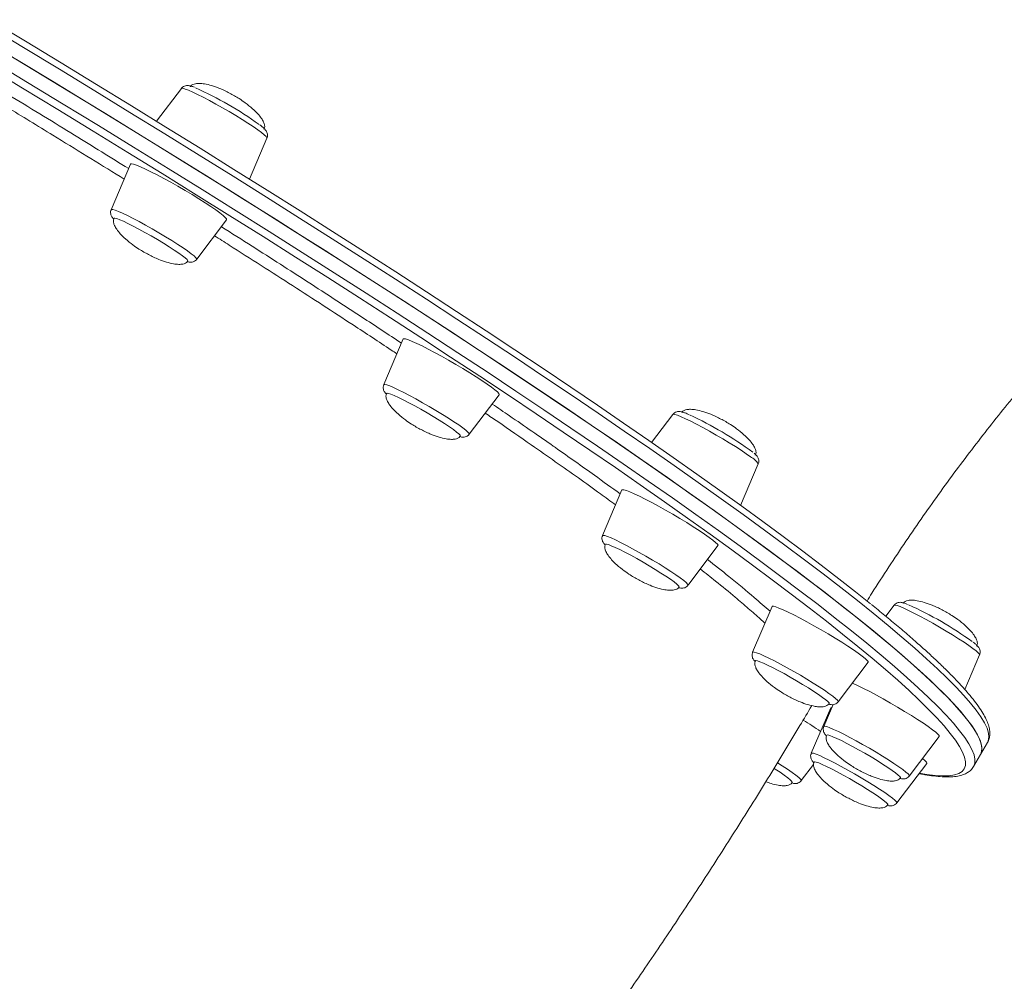
# Model space of a CAD drawing. Units: millimetres. Extents: x 769 to 28165, y -1839 to 9066.
# Drawn here: x 10613 to 10897, y 671 to 948 of the extents above; entities that cross this region are included whole.
import ezdxf

# ---------------------------------------------------------------- set-up
doc = ezdxf.new("R2010")
doc.units = ezdxf.units.MM

msp = doc.modelspace()

# ---------------------------------------------------------------- linework, layer by layer
at = {"color": 7, "linetype": 'Continuous', "lineweight": 15}
for p, q in [((10659.81, 928.44), (10652.64, 918.96)), ((10679.43, 902.32), (10684.47, 914.14)), ((10645.17, 906.66), (10639.56, 893.5)), ((10664.22, 879.21), (10672.85, 890.61)), ((10723.76, 856.23), (10718.16, 843.07)), ((10742.81, 828.77), (10751.45, 840.18)), ((10801.5, 834.5), (10795.39, 826.44)), ((10821.08, 808.29), (10826.16, 820.21)), ((10786.85, 812.73), (10781.25, 799.57)), ((10805.9, 785.27), (10814.54, 796.68)), ((10830.14, 779.13), (10824.53, 765.97)), ((10865.31, 779.5), (10862.93, 776.35)), ((10885.72, 755.23), (10889.97, 765.21)), ((10849.19, 751.68), (10857.82, 763.08)), ((10847.04, 749.97), (10841.44, 736.82)), ((10847.74, 750.87), (10845.06, 744.57)), ((10847.23, 750.06), (10847.04, 749.97)), ((10847.4, 750.05), (10847.23, 750.06)), ((10869.72, 730.27), (10878.35, 741.68)), ((10890.27, 736.51), (10892.27, 739.96)), ((10888.27, 733.06), (10890.27, 736.51)), ((10838.56, 728.95), (10842.11, 733.64)), ((10842.42, 734.37), (10842.28, 734.31)), ((10866.09, 722.52), (10874.73, 733.92)), ((10888.27, 733.06), (10888.25, 733.03))]:
    msp.add_line(p, q, dxfattribs=at)
at = {"color": 8, "linetype": 'Continuous', "lineweight": 15}
msp.add_line((10869.68, 730.48), (10869.72, 730.27), dxfattribs=at)
at = {"color": 8, "linetype": 'Continuous', "lineweight": 15, "flags": 128}
for points in [[(10892.27, 739.96), (10892.48, 740.42), (10892.67, 741.45), (10892.54, 742.66), (10892.12, 744.04), (10891.39, 745.6), (10890.35, 747.32), (10889.01, 749.22), (10887.37, 751.29), (10885.43, 753.52), (10883.19, 755.92), (10880.65, 758.49), (10877.81, 761.22), (10874.69, 764.1), (10871.27, 767.15), (10867.56, 770.34), (10863.57, 773.69), (10859.3, 777.19), (10854.75, 780.84), (10849.92, 784.63), (10844.83, 788.56), (10839.46, 792.63), (10833.84, 796.83), (10827.96, 801.16), (10821.82, 805.62), (10815.44, 810.21), (10808.81, 814.91), (10801.95, 819.73), (10794.85, 824.67), (10787.53, 829.71), (10779.99, 834.85), (10772.24, 840.1), (10764.27, 845.44), (10756.11, 850.87), (10747.75, 856.39), (10739.2, 861.99), (10730.47, 867.67), (10721.57, 873.43), (10712.5, 879.25), (10703.27, 885.14), (10693.89, 891.08), (10684.36, 897.08), (10674.7, 903.13), (10664.91, 909.23), (10654.99, 915.37), (10644.97, 921.54), (10634.84, 927.74), (10624.61, 933.96), (10614.29, 940.21), (10603.9, 946.47)], [(10605.1, 936.44), (10615.46, 930.18), (10625.73, 923.95), (10635.91, 917.73), (10645.99, 911.55), (10655.96, 905.39), (10665.82, 899.28), (10675.55, 893.2), (10685.14, 887.18), (10694.6, 881.2), (10703.9, 875.29), (10713.05, 869.43), (10722.04, 863.64), (10730.86, 857.92), (10739.5, 852.28), (10747.95, 846.72), (10756.21, 841.24), (10764.28, 835.86), (10772.14, 830.56), (10779.79, 825.37), (10787.22, 820.27), (10794.43, 815.29), (10801.41, 810.41), (10808.16, 805.65), (10814.66, 801), (10820.92, 796.48), (10826.93, 792.08), (10832.68, 787.81), (10838.18, 783.68), (10843.41, 779.68), (10848.37, 775.82), (10853.06, 772.1), (10857.47, 768.53), (10861.6, 765.1), (10865.45, 761.83), (10869.01, 758.71), (10872.29, 755.74), (10875.27, 752.93), (10877.96, 750.29), (10880.35, 747.8), (10882.44, 745.49), (10884.23, 743.34), (10885.72, 741.35), (10886.91, 739.54), (10887.79, 737.9), (10888.37, 736.43), (10888.64, 735.13), (10888.61, 734.02), (10888.28, 733.07), (10888.27, 733.06)], [(10677.3, 919.5), (10675.48, 920.62), (10673.58, 921.75), (10671.65, 922.87), (10669.73, 923.95), (10667.86, 924.97), (10666.1, 925.89), (10664.49, 926.7), (10663.07, 927.38), (10661.87, 927.91), (10660.93, 928.27), (10660.26, 928.47), (10659.88, 928.48), (10659.81, 928.44)], [(10684.47, 914.14), (10684.47, 914.24), (10684.24, 914.58), (10683.71, 915.08), (10682.9, 915.73), (10681.83, 916.52), (10680.51, 917.43), (10678.99, 918.43), (10677.3, 919.5)], [(10639.56, 893.5), (10639.64, 893.56), (10640.02, 893.55), (10640.69, 893.36), (10641.63, 892.99), (10642.83, 892.46), (10644.25, 891.79), (10645.86, 890.97), (10647.62, 890.05), (10649.48, 889.03), (10651.41, 887.95), (10653.34, 886.83), (10655.24, 885.7), (10657.06, 884.58)], [(10657.06, 884.58), (10658.75, 883.51), (10660.27, 882.51), (10661.58, 881.6), (10662.66, 880.81), (10663.47, 880.16), (10664, 879.66), (10664.23, 879.33), (10664.22, 879.21)], [(10718.16, 843.07), (10718.17, 843.09), (10718.45, 843.14), (10719.03, 843), (10719.88, 842.69), (10721, 842.22), (10722.35, 841.59), (10723.9, 840.82), (10725.62, 839.93), (10727.45, 838.94), (10729.36, 837.88), (10731.29, 836.77), (10733.21, 835.64), (10735.06, 834.51), (10736.8, 833.43), (10738.38, 832.4)], [(10738.38, 832.4), (10739.77, 831.46), (10740.93, 830.63), (10741.83, 829.93), (10742.45, 829.37), (10742.78, 828.98), (10742.81, 828.77)], [(10823.9, 822.31), (10822.66, 823.18), (10821.2, 824.15), (10819.57, 825.2), (10817.79, 826.3), (10815.91, 827.43), (10813.98, 828.56), (10812.05, 829.66), (10810.16, 830.7), (10808.36, 831.66), (10806.7, 832.51), (10805.21, 833.23), (10803.93, 833.81), (10802.9, 834.23), (10802.13, 834.48), (10801.66, 834.56), (10801.5, 834.5)], [(10781.25, 799.57), (10781.42, 799.64), (10781.89, 799.57), (10782.66, 799.32), (10783.69, 798.9), (10784.97, 798.32), (10786.45, 797.59), (10788.12, 796.74), (10789.92, 795.78), (10791.81, 794.74), (10793.74, 793.65), (10795.67, 792.52), (10797.54, 791.39), (10799.32, 790.28), (10800.96, 789.23), (10802.42, 788.26), (10803.66, 787.39)], [(10803.66, 787.39), (10804.65, 786.64), (10805.37, 786.04), (10805.79, 785.6), (10805.92, 785.32), (10805.9, 785.27)], [(10889.97, 765.21), (10889.93, 765.4), (10889.6, 765.79), (10888.98, 766.34), (10888.07, 767.04), (10886.91, 767.87), (10885.53, 768.82), (10883.94, 769.84), (10882.21, 770.93), (10880.36, 772.06), (10878.44, 773.19), (10876.5, 774.3), (10874.6, 775.36), (10872.76, 776.35), (10871.05, 777.24), (10869.5, 778.01), (10868.15, 778.64), (10867.03, 779.11), (10866.17, 779.42), (10865.6, 779.55), (10865.32, 779.51), (10865.31, 779.5)], [(10824.53, 765.97), (10824.61, 766.03), (10824.99, 766.02), (10825.66, 765.83), (10826.6, 765.46), (10827.8, 764.93), (10829.22, 764.25), (10830.83, 763.44), (10832.59, 762.52), (10834.45, 761.5), (10836.38, 760.42), (10838.31, 759.3), (10840.21, 758.17), (10842.03, 757.05), (10843.72, 755.98), (10845.24, 754.98), (10846.55, 754.07), (10847.63, 753.28), (10848.44, 752.63)], [(10848.44, 752.63), (10848.97, 752.13), (10849.2, 751.8), (10849.19, 751.68)], [(10872.58, 731.1), (10874.75, 730.73), (10877.19, 730.43), (10879.33, 730.3), (10881.18, 730.36), (10882.72, 730.59), (10883.97, 731), (10884.91, 731.59), (10885.55, 732.35), (10885.88, 733.29), (10885.91, 734.4), (10885.64, 735.69), (10885.06, 737.15), (10884.18, 738.79), (10883, 740.59), (10881.52, 742.57), (10879.73, 744.71), (10877.65, 747.02), (10875.27, 749.49), (10872.6, 752.12), (10872.44, 752.27)], [(10845.06, 744.57), (10845.08, 744.6), (10845.36, 744.64), (10845.93, 744.51), (10846.79, 744.2), (10847.9, 743.72), (10849.25, 743.09), (10850.81, 742.32), (10852.52, 741.43), (10854.35, 740.45), (10856.26, 739.38), (10858.2, 738.27), (10860.11, 737.14), (10861.96, 736.02), (10863.7, 734.93), (10865.28, 733.9), (10866.67, 732.96), (10867.83, 732.13), (10868.73, 731.43), (10869.36, 730.88), (10869.68, 730.48)], [(10841.44, 736.82), (10841.6, 736.89), (10842.08, 736.82), (10842.85, 736.57), (10843.88, 736.15), (10845.15, 735.57), (10846.64, 734.84), (10848.31, 733.99), (10850.11, 733.03), (10851.99, 731.99), (10853.93, 730.89), (10855.86, 729.77), (10857.73, 728.64), (10859.51, 727.53), (10861.15, 726.48), (10862.61, 725.51), (10863.85, 724.64), (10864.84, 723.89), (10865.55, 723.29), (10865.98, 722.84), (10866.11, 722.57), (10866.09, 722.52)], [(10831.73, 734.12), (10833.09, 733.25), (10834.61, 732.25), (10835.93, 731.34), (10837, 730.55), (10837.81, 729.9), (10838.34, 729.4), (10838.57, 729.07), (10838.56, 728.95)]]:
    msp.add_lwpolyline(points, dxfattribs=at)
at = {"color": 7, "linetype": 'Continuous', "lineweight": 15, "flags": 128}
for points in [[(10604.49, 948.25), (10614.84, 942.02), (10625.11, 935.8), (10635.29, 929.6), (10645.37, 923.43), (10655.35, 917.29), (10665.22, 911.18), (10674.97, 905.11), (10684.58, 899.09), (10694.07, 893.12), (10703.41, 887.2), (10712.59, 881.34), (10721.62, 875.54), (10730.48, 869.81), (10739.17, 864.16), (10747.68, 858.58), (10756, 853.09), (10764.13, 847.68), (10772.06, 842.37), (10779.78, 837.14), (10787.28, 832.02), (10794.57, 827.01), (10801.63, 822.1), (10808.47, 817.3), (10815.06, 812.61), (10821.41, 808.05), (10827.52, 803.61), (10833.38, 799.3), (10838.98, 795.11), (10844.31, 791.07), (10849.39, 787.15), (10854.19, 783.38), (10858.57, 779.87)], [(10607.1, 939.89), (10617.46, 933.63), (10627.73, 927.4), (10637.91, 921.18), (10647.99, 915), (10657.96, 908.84), (10667.82, 902.73), (10677.55, 896.65), (10687.14, 890.63), (10696.6, 884.65), (10705.9, 878.74), (10715.05, 872.88), (10724.04, 867.09), (10732.86, 861.37), (10741.5, 855.73), (10749.95, 850.17), (10758.21, 844.69), (10766.28, 839.31), (10774.14, 834.01), (10781.79, 828.82), (10789.22, 823.72), (10796.43, 818.74), (10803.41, 813.86), (10810.16, 809.1), (10816.66, 804.45), (10822.92, 799.93), (10828.93, 795.53), (10834.68, 791.26), (10840.18, 787.13), (10845.41, 783.13), (10850.37, 779.27), (10855.06, 775.55), (10859.47, 771.98), (10863.6, 768.55), (10867.45, 765.28), (10871.01, 762.15), (10874.29, 759.19), (10877.27, 756.38), (10879.96, 753.74), (10882.35, 751.25), (10884.44, 748.94), (10886.23, 746.78), (10887.72, 744.8), (10888.91, 742.99), (10889.79, 741.35), (10890.37, 739.88), (10890.64, 738.58), (10890.61, 737.46), (10890.28, 736.52), (10890.27, 736.51)], [(10872.44, 752.27), (10869.63, 754.91), (10866.37, 757.87), (10862.83, 760.97), (10858.99, 764.23), (10854.88, 767.64), (10850.49, 771.2), (10845.82, 774.9), (10840.88, 778.74), (10835.68, 782.72), (10830.21, 786.84), (10824.48, 791.09), (10818.5, 795.47), (10812.27, 799.97), (10805.79, 804.59), (10799.08, 809.33), (10792.13, 814.19), (10784.95, 819.15), (10777.56, 824.22), (10769.94, 829.39), (10762.12, 834.66), (10754.09, 840.03), (10745.86, 845.48), (10737.45, 851.01), (10728.85, 856.63), (10720.07, 862.32), (10711.13, 868.08), (10702.02, 873.91), (10692.75, 879.8), (10683.34, 885.75), (10673.79, 891.75), (10664.11, 897.79), (10654.3, 903.88), (10644.37, 910.01), (10634.34, 916.16), (10624.21, 922.35), (10613.98, 928.56), (10603.67, 934.78)], [(10890.27, 736.51), (10890.48, 736.97), (10890.67, 738), (10890.54, 739.21), (10890.12, 740.59), (10889.39, 742.15), (10888.35, 743.87), (10887.01, 745.77), (10885.37, 747.84), (10883.43, 750.07), (10881.19, 752.48), (10878.65, 755.04), (10875.81, 757.77), (10872.69, 760.65), (10869.27, 763.7), (10865.56, 766.89), (10861.57, 770.24), (10857.3, 773.74), (10852.75, 777.39), (10847.92, 781.18), (10842.83, 785.11), (10837.46, 789.18), (10831.84, 793.38), (10825.96, 797.71), (10819.82, 802.18), (10813.44, 806.76), (10806.81, 811.46), (10799.95, 816.28), (10792.85, 821.22), (10785.53, 826.26), (10777.99, 831.4), (10770.24, 836.65), (10762.27, 841.99), (10754.11, 847.42), (10745.75, 852.94), (10737.2, 858.54), (10728.47, 864.22), (10719.57, 869.98), (10710.5, 875.8), (10701.27, 881.69), (10691.89, 887.63), (10682.36, 893.63), (10672.7, 899.68), (10662.91, 905.78), (10652.99, 911.92), (10642.97, 918.09), (10632.84, 924.29), (10622.61, 930.51), (10612.29, 936.76)], [(10672.85, 890.61), (10672.81, 890.85), (10672.47, 891.26), (10671.83, 891.84), (10670.9, 892.57), (10669.7, 893.44), (10668.27, 894.42), (10666.63, 895.5), (10664.81, 896.65), (10662.87, 897.84), (10660.85, 899.05), (10658.78, 900.25), (10656.72, 901.42), (10654.71, 902.52), (10652.79, 903.54), (10651.02, 904.45), (10649.42, 905.22), (10648.04, 905.86), (10646.9, 906.33), (10646.03, 906.63), (10645.46, 906.75), (10645.18, 906.69), (10645.17, 906.66)], [(10661.63, 878.7), (10661.63, 878.79), (10661.42, 879.1), (10660.9, 879.58), (10660.1, 880.21), (10659.04, 880.97), (10657.75, 881.85), (10656.26, 882.81), (10654.63, 883.83), (10652.89, 884.88), (10651.09, 885.93), (10649.3, 886.95), (10647.55, 887.91), (10645.9, 888.78), (10644.4, 889.53), (10643.09, 890.15), (10642.01, 890.62), (10641.19, 890.93), (10640.65, 891.06), (10640.41, 891.01), (10640.4, 891)], [(10751.45, 840.18), (10751.47, 840.22), (10751.35, 840.5), (10750.93, 840.96), (10750.22, 841.58), (10749.22, 842.34), (10747.96, 843.24), (10746.47, 844.25), (10744.78, 845.34), (10742.94, 846.51), (10740.97, 847.71), (10738.93, 848.92), (10736.86, 850.11), (10734.8, 851.26), (10732.81, 852.35), (10730.93, 853.34), (10729.19, 854.22), (10727.65, 854.96), (10726.32, 855.55), (10725.25, 855.98), (10724.46, 856.24), (10723.96, 856.31), (10723.76, 856.23)], [(10740.22, 828.26), (10740.17, 828.47), (10739.81, 828.86), (10739.16, 829.41), (10738.24, 830.11), (10737.07, 830.93), (10735.69, 831.84), (10734.13, 832.84), (10732.43, 833.88), (10730.66, 834.93), (10728.86, 835.97), (10727.08, 836.96), (10725.37, 837.88), (10723.79, 838.7), (10722.37, 839.4), (10721.16, 839.95), (10720.2, 840.35), (10719.5, 840.57), (10719.1, 840.62), (10719, 840.57)], [(10814.54, 796.68), (10814.56, 796.77), (10814.37, 797.1), (10813.87, 797.6), (10813.08, 798.25), (10812.02, 799.06), (10810.7, 799.98), (10809.15, 801.02), (10807.42, 802.13), (10805.54, 803.3), (10803.55, 804.51), (10801.5, 805.72), (10799.43, 806.91), (10797.39, 808.04), (10795.42, 809.11), (10793.57, 810.07), (10791.88, 810.92), (10790.38, 811.62), (10789.12, 812.18), (10788.12, 812.56), (10787.39, 812.77), (10786.97, 812.8), (10786.85, 812.73)], [(10803.31, 784.76), (10803.32, 784.83), (10803.13, 785.13), (10802.64, 785.6), (10801.86, 786.22), (10800.82, 786.97), (10799.55, 787.84), (10798.08, 788.79), (10796.45, 789.81), (10794.72, 790.86), (10792.93, 791.91), (10791.13, 792.93), (10789.38, 793.89), (10787.72, 794.77), (10786.21, 795.54), (10784.88, 796.17), (10783.78, 796.66), (10782.93, 796.97), (10782.37, 797.12), (10782.1, 797.08), (10782.09, 797.07)], [(10857.82, 763.08), (10857.82, 763.24), (10857.56, 763.61), (10856.99, 764.15), (10856.12, 764.85), (10854.99, 765.68), (10853.62, 766.64), (10852.02, 767.69), (10850.25, 768.82), (10848.34, 770.01), (10846.33, 771.22), (10844.27, 772.42), (10842.2, 773.6), (10840.17, 774.72), (10838.23, 775.76), (10836.41, 776.7), (10834.77, 777.51), (10833.33, 778.18), (10832.13, 778.69), (10831.19, 779.04), (10830.54, 779.2), (10830.19, 779.19), (10830.14, 779.13)], [(10846.6, 751.17), (10846.56, 751.35), (10846.23, 751.73), (10845.6, 752.27), (10844.7, 752.95), (10843.55, 753.76), (10842.18, 754.67), (10840.63, 755.66), (10838.95, 756.69), (10837.19, 757.75), (10835.39, 758.79), (10833.6, 759.79), (10831.89, 760.71), (10830.29, 761.54), (10828.86, 762.25), (10827.63, 762.82), (10826.64, 763.23), (10825.92, 763.47), (10825.49, 763.53), (10825.37, 763.47)], [(10878.35, 741.68), (10878.31, 741.92), (10877.97, 742.33), (10877.33, 742.91), (10876.4, 743.64), (10875.2, 744.51), (10873.77, 745.49), (10872.12, 746.57), (10870.31, 747.71), (10868.37, 748.91), (10866.35, 750.12), (10864.28, 751.32), (10862.22, 752.48), (10860.21, 753.59), (10858.29, 754.6), (10856.52, 755.51), (10854.92, 756.29), (10853.54, 756.92), (10853.25, 757.04)], [(10867.13, 729.76), (10867.14, 729.82), (10866.97, 730.1), (10866.51, 730.55), (10865.75, 731.16), (10864.73, 731.9), (10863.48, 732.76), (10862.02, 733.71), (10860.41, 734.72), (10858.68, 735.77), (10856.89, 736.82), (10855.09, 737.85), (10853.33, 738.82), (10851.67, 739.7), (10850.14, 740.48), (10848.8, 741.13), (10847.67, 741.62), (10846.81, 741.95), (10846.22, 742.11), (10845.93, 742.09), (10845.9, 742.07)], [(10863.5, 722.01), (10863.48, 722.17), (10863.17, 722.54), (10862.57, 723.06), (10861.69, 723.73), (10860.56, 724.53), (10859.21, 725.44), (10857.67, 726.42), (10856, 727.45), (10854.24, 728.5), (10852.44, 729.55), (10850.65, 730.55), (10848.93, 731.48), (10847.32, 732.32), (10845.87, 733.04), (10844.63, 733.62), (10843.62, 734.04), (10842.88, 734.3), (10842.42, 734.37)], [(10874.73, 733.92), (10874.74, 733.97), (10874.63, 734.25), (10874.21, 734.71), (10873.52, 735.3)], [(10835.97, 728.44), (10835.98, 728.47), (10835.84, 728.74), (10835.4, 729.18), (10834.67, 729.78), (10833.67, 730.51), (10832.43, 731.36), (10830.99, 732.3), (10830.77, 732.45)]]:
    msp.add_lwpolyline(points, dxfattribs=at)
at = {"color": 7, "linetype": 'Continuous', "lineweight": 15}
for centre, radius, start, end in [((10620.85, 832.66), 105.17, 54.3175, 65.8282), ((10762.19, 738.75), 105.31, 53.6673, 65.2011), ((10826.54, 684.15), 104.7, 54.1377, 65.7815), ((10782.11, 654.19), 108.42, 55.1136, 58.264)]:
    msp.add_arc(centre, radius, start, end, dxfattribs=at)
at = {"color": 8, "linetype": 'Continuous', "lineweight": 15}
msp.add_arc((10821.59, 817.57), 5.27, 30.065, 64.062, dxfattribs=at)
at = {"color": 7, "linetype": 'Continuous', "lineweight": 15}
for points, knots in [([(10582.87, 942.92), (10586.18, 940.95), (10595.67, 935.27), (10611.08, 925.94), (10628.41, 915.36), (10639.42, 908.54), (10644.6, 905.33)], [0, 0, 0, 0, 0.156012, 0.448328, 0.740645, 1, 1, 1, 1]), ([(10663.58, 928.77), (10663.57, 928.77), (10663.19, 928.94), (10662.73, 929.08), (10662.12, 929.24), (10661.62, 929.3), (10661.02, 929.25), (10660.41, 929), (10659.96, 928.69), (10659.83, 928.45), (10659.82, 928.43)], [0, 0, 0, 0, 0.005354, 0.308691, 0.493201, 0.648479, 0.758863, 0.87258, 0.990745, 1, 1, 1, 1]), ([(10675.07, 926.35), (10674.14, 926.86), (10672.74, 927.63), (10670.54, 928.58), (10668.61, 929.27), (10666.66, 929.76), (10665.08, 929.93), (10663.92, 929.87), (10663.07, 929.59), (10662.55, 929.26), (10662.44, 928.97), (10662.42, 928.92)], [0, 0, 0, 0, 0.226015, 0.34012, 0.511122, 0.664255, 0.774019, 0.8582, 0.923755, 0.984298, 1, 1, 1, 1]), ([(10683.6, 916.66), (10683.68, 916.81), (10683.87, 917.16), (10683.81, 917.9), (10683.5, 918.82), (10682.84, 919.93), (10681.78, 921.23), (10680.22, 922.75), (10678.39, 924.2), (10676.61, 925.43), (10675.54, 926.07), (10675.07, 926.35)], [0, 0, 0, 0, 0.0412271, 0.0993967, 0.1721789, 0.2650707, 0.3853216, 0.5387057, 0.7340893, 0.8832592, 1, 1, 1, 1]), ([(10857.52, 780.71), (10857.98, 781.46), (10860.05, 784.78), (10863.79, 790.54), (10868.73, 797.97), (10873.73, 805.24), (10878.78, 812.34), (10883.86, 819.27), (10888.98, 826.02), (10894.11, 832.59), (10899.25, 838.95), (10904.39, 845.12), (10909.51, 851.08), (10914.61, 856.82), (10919.68, 862.34), (10924.71, 867.64), (10929.67, 872.71), (10934.58, 877.56), (10939.4, 882.17), (10944.14, 886.54), (10948.78, 890.68), (10953.31, 894.59), (10957.72, 898.26), (10962, 901.69), (10966.14, 904.89), (10970.13, 907.86), (10973.96, 910.6), (10977.62, 913.12), (10981.09, 915.42), (10984.38, 917.5), (10987.47, 919.38), (10990.36, 921.05), (10993.01, 922.51), (10994.73, 923.42), (10995.54, 923.83), (10995.6, 923.86)], [0, 0, 0, 0, 0.00977, 0.043132, 0.076428, 0.109652, 0.142796, 0.175851, 0.208812, 0.241671, 0.274422, 0.307061, 0.339581, 0.37198, 0.404254, 0.436399, 0.468416, 0.500302, 0.532059, 0.563688, 0.595193, 0.626577, 0.657847, 0.689009, 0.720073, 0.75105, 0.781952, 0.812793, 0.843591, 0.874363, 0.90513, 0.935912, 0.966729, 0.997607, 1, 1, 1, 1]), ([(10684.45, 914.15), (10684.47, 914.18), (10684.62, 914.43), (10684.66, 914.95), (10684.58, 915.56), (10684.37, 916.03), (10684.12, 916.41), (10683.79, 916.8), (10683.27, 917.27), (10682.79, 917.67), (10682.43, 917.93), (10682.41, 917.94)], [0, 0, 0, 0, 0.016564, 0.116129, 0.20387, 0.291814, 0.390935, 0.522025, 0.737356, 0.988455, 1, 1, 1, 1]), ([(10639.59, 893.49), (10639.55, 893.43), (10639.4, 893.16), (10639.37, 892.62), (10639.47, 892.03), (10639.68, 891.57), (10639.94, 891.2), (10640.14, 890.96), (10640.3, 890.81), (10640.34, 890.78)], [0, 0, 0, 0, 0.047762, 0.215757, 0.366007, 0.518499, 0.693027, 0.928668, 1, 1, 1, 1]), ([(10640.43, 890.99), (10640.35, 890.84), (10640.17, 890.49), (10640.22, 889.75), (10640.53, 888.83), (10641.19, 887.72), (10642.26, 886.41), (10643.82, 884.89), (10645.64, 883.44), (10647.42, 882.22), (10648.49, 881.58), (10648.96, 881.3)], [0, 0, 0, 0, 0.041576, 0.099724, 0.17248, 0.265338, 0.385545, 0.538873, 0.734186, 0.883302, 1, 1, 1, 1]), ([(10671.32, 888.58), (10674.3, 886.7), (10682.85, 881.3), (10696.39, 872.61), (10710.79, 863.28), (10719.49, 857.53), (10723.26, 855.04)], [0, 0, 0, 0, 0.161944, 0.464691, 0.767923, 1, 1, 1, 1]), ([(10648.96, 881.3), (10649.89, 880.79), (10651.29, 880.02), (10653.49, 879.07), (10655.42, 878.37), (10657.37, 877.89), (10658.95, 877.71), (10660.11, 877.78), (10660.96, 878.05), (10661.48, 878.39), (10661.59, 878.67), (10661.61, 878.73)], [0, 0, 0, 0, 0.226035, 0.340151, 0.511168, 0.664315, 0.774088, 0.858277, 0.923838, 0.984387, 1, 1, 1, 1]), ([(10661.5, 878.53), (10661.58, 878.5), (10661.87, 878.41), (10662.28, 878.35), (10662.94, 878.38), (10663.55, 878.61), (10664.03, 878.91), (10664.17, 879.17), (10664.19, 879.21)], [0, 0, 0, 0, 0.133019, 0.441764, 0.615808, 0.787541, 0.96601, 1, 1, 1, 1]), ([(10718.16, 843.05), (10718.09, 842.83), (10717.95, 842.39), (10718.02, 841.76), (10718.21, 841.26), (10718.45, 840.87), (10718.68, 840.59), (10718.86, 840.42), (10718.94, 840.34)], [0, 0, 0, 0, 0.163963, 0.317441, 0.46772, 0.632735, 0.843252, 1, 1, 1, 1]), ([(10719.02, 840.54), (10718.95, 840.39), (10718.76, 840.05), (10718.82, 839.31), (10719.13, 838.39), (10719.79, 837.28), (10720.85, 835.98), (10722.41, 834.46), (10724.23, 833.01), (10726.01, 831.78), (10727.08, 831.14), (10727.55, 830.86)], [0, 0, 0, 0, 0.040535, 0.098747, 0.171582, 0.26454, 0.384878, 0.538373, 0.733897, 0.883175, 1, 1, 1, 1]), ([(10749.42, 837.49), (10751.09, 836.36), (10757.25, 832.18), (10763.31, 827.99), (10767.45, 825.07), (10767.65, 824.92)], [0, 0, 0, 0, 0.260853, 0.964281, 1, 1, 1, 1]), ([(10806.18, 834.44), (10805.99, 834.53), (10805.39, 834.8), (10804.58, 835.1), (10803.9, 835.3), (10803.23, 835.36), (10802.64, 835.29), (10802.01, 835.04), (10801.68, 834.69), (10801.52, 834.51)], [0, 0, 0, 0, 0.115319, 0.354618, 0.616982, 0.72907, 0.818453, 0.910362, 1, 1, 1, 1]), ([(10816.76, 832.41), (10815.83, 832.92), (10814.43, 833.69), (10812.23, 834.64), (10810.3, 835.34), (10808.34, 835.82), (10806.77, 836), (10805.61, 835.93), (10804.76, 835.66), (10804.24, 835.33), (10804.14, 835.05), (10804.12, 835)], [0, 0, 0, 0, 0.226373, 0.34066, 0.511933, 0.665308, 0.775246, 0.859561, 0.92522, 0.985859, 1, 1, 1, 1]), ([(10825.29, 822.74), (10825.37, 822.88), (10825.55, 823.23), (10825.5, 823.96), (10825.19, 824.88), (10824.52, 825.99), (10823.46, 827.29), (10821.9, 828.81), (10820.08, 830.27), (10818.3, 831.49), (10817.23, 832.13), (10816.76, 832.41)], [0, 0, 0, 0, 0.040044, 0.098286, 0.171158, 0.264164, 0.384563, 0.538137, 0.733761, 0.883115, 1, 1, 1, 1]), ([(10727.55, 830.86), (10728.48, 830.35), (10729.89, 829.58), (10732.09, 828.63), (10734.01, 827.93), (10735.97, 827.45), (10737.54, 827.28), (10738.71, 827.34), (10739.55, 827.61), (10740.07, 827.95), (10740.18, 828.24), (10740.21, 828.29)], [0, 0, 0, 0, 0.225978, 0.340065, 0.511039, 0.664147, 0.773892, 0.858059, 0.923605, 0.984138, 1, 1, 1, 1]), ([(10740.1, 828.09), (10740.26, 828.04), (10740.56, 827.96), (10741.05, 827.91), (10741.64, 827.97), (10742.26, 828.23), (10742.69, 828.54), (10742.81, 828.77), (10742.81, 828.77)], [0, 0, 0, 0, 0.261333, 0.478451, 0.645703, 0.817626, 0.996348, 1, 1, 1, 1]), ([(10826.13, 820.22), (10826.2, 820.39), (10826.36, 820.77), (10826.32, 821.37), (10826.16, 821.9), (10825.93, 822.31), (10825.64, 822.68), (10825.35, 822.99), (10825.07, 823.22), (10824.95, 823.31)], [0, 0, 0, 0, 0.0992362, 0.2237164, 0.3420292, 0.468282, 0.6229822, 0.8514668, 1, 1, 1, 1]), ([(10781.27, 799.55), (10781.23, 799.46), (10781.07, 799.17), (10781.06, 798.61), (10781.18, 798.03), (10781.4, 797.59), (10781.64, 797.24), (10781.82, 797.05), (10781.92, 796.95)], [0, 0, 0, 0, 0.071803, 0.24932, 0.410498, 0.576146, 0.768826, 1, 1, 1, 1]), ([(10782.11, 797.03), (10782.03, 796.89), (10781.85, 796.54), (10781.91, 795.81), (10782.22, 794.89), (10782.88, 793.78), (10783.94, 792.48), (10785.5, 790.96), (10787.32, 789.51), (10789.1, 788.28), (10790.17, 787.64), (10790.64, 787.36)], [0, 0, 0, 0, 0.039841, 0.098095, 0.170982, 0.264008, 0.384433, 0.538039, 0.733705, 0.88309, 1, 1, 1, 1]), ([(10790.64, 787.36), (10791.57, 786.85), (10792.98, 786.08), (10795.18, 785.13), (10797.1, 784.44), (10799.06, 783.95), (10800.63, 783.78), (10801.8, 783.84), (10802.64, 784.12), (10803.16, 784.45), (10803.27, 784.73), (10803.29, 784.79)], [0, 0, 0, 0, 0.226166, 0.340347, 0.511463, 0.664698, 0.774535, 0.858772, 0.924372, 0.984955, 1, 1, 1, 1]), ([(10803.24, 784.56), (10803.41, 784.52), (10803.73, 784.45), (10804.29, 784.41), (10804.93, 784.53), (10805.51, 784.81), (10805.77, 785.15), (10805.87, 785.28)], [0, 0, 0, 0, 0.2846453, 0.5235272, 0.6961585, 0.8760351, 1, 1, 1, 1]), ([(10880.57, 777.41), (10879.64, 777.92), (10878.24, 778.69), (10876.04, 779.64), (10874.11, 780.34), (10872.16, 780.82), (10870.59, 781), (10869.42, 780.93), (10868.57, 780.66), (10868.05, 780.32), (10867.94, 780.04), (10867.92, 779.98)], [0, 0, 0, 0, 0.225965, 0.340046, 0.51101, 0.664109, 0.773849, 0.858011, 0.923553, 0.984082, 1, 1, 1, 1]), ([(10892.19, 739.86), (10892.22, 739.89), (10892.49, 740.24), (10892.77, 741.08), (10892.98, 742.3), (10892.89, 743.61), (10892.55, 745.04), (10891.91, 746.63), (10890.95, 748.41), (10889.69, 750.33), (10888.16, 752.37), (10886.36, 754.54), (10884.3, 756.83), (10881.98, 759.24), (10879.41, 761.8), (10876.58, 764.48), (10873.49, 767.3), (10870.14, 770.25), (10866.54, 773.34), (10862.79, 776.48), (10860.12, 778.65), (10858.83, 779.7)], [0, 0, 0, 0, 0.004162, 0.048033, 0.091901, 0.138226, 0.189443, 0.246219, 0.306342, 0.366734, 0.42635, 0.485274, 0.543694, 0.601757, 0.659568, 0.717197, 0.774692, 0.832087, 0.889407, 0.946667, 1, 1, 1, 1]), ([(10869.24, 779.76), (10869.11, 779.82), (10868.59, 780.03), (10868.03, 780.21), (10867.42, 780.34), (10866.84, 780.36), (10866.21, 780.21), (10865.66, 779.93), (10865.44, 779.61), (10865.36, 779.5)], [0, 0, 0, 0, 0.109051, 0.406447, 0.587575, 0.720365, 0.827693, 0.939304, 1, 1, 1, 1]), ([(10889.1, 767.73), (10889.18, 767.88), (10889.37, 768.23), (10889.31, 768.96), (10889, 769.88), (10888.34, 770.99), (10887.28, 772.3), (10885.72, 773.82), (10883.9, 775.27), (10882.11, 776.49), (10881.04, 777.13), (10880.57, 777.41)], [0, 0, 0, 0, 0.040839, 0.099032, 0.171844, 0.264773, 0.385073, 0.538519, 0.733982, 0.883212, 1, 1, 1, 1]), ([(10889.95, 765.23), (10889.98, 765.28), (10890.14, 765.55), (10890.16, 766.09), (10890.06, 766.68), (10889.85, 767.14), (10889.59, 767.51), (10889.23, 767.92), (10888.78, 768.33), (10888.3, 768.7), (10888.1, 768.86)], [0, 0, 0, 0, 0.027895, 0.13136, 0.223872, 0.317744, 0.425151, 0.570115, 0.815771, 1, 1, 1, 1]), ([(10824.55, 765.95), (10824.52, 765.89), (10824.36, 765.62), (10824.34, 765.09), (10824.44, 764.49), (10824.65, 764.03), (10824.91, 763.66), (10825.12, 763.42), (10825.27, 763.28), (10825.31, 763.25)], [0, 0, 0, 0, 0.04626, 0.214349, 0.364767, 0.517502, 0.692414, 0.92876, 1, 1, 1, 1]), ([(10825.4, 763.44), (10825.32, 763.3), (10825.13, 762.95), (10825.19, 762.21), (10825.5, 761.3), (10826.16, 760.19), (10827.23, 758.88), (10828.79, 757.36), (10830.61, 755.91), (10832.39, 754.69), (10833.46, 754.05), (10833.93, 753.77)], [0, 0, 0, 0, 0.0404531, 0.0986696, 0.1715106, 0.2644774, 0.3848254, 0.5383333, 0.7338746, 0.883165, 1, 1, 1, 1]), ([(10833.93, 753.77), (10834.86, 753.26), (10836.26, 752.49), (10838.46, 751.53), (10840.39, 750.84), (10842.34, 750.36), (10843.92, 750.18), (10845.08, 750.25), (10845.93, 750.52), (10846.44, 750.85), (10846.55, 751.13), (10846.57, 751.18)], [0, 0, 0, 0, 0.2263552, 0.3406322, 0.5118917, 0.6652547, 0.7751836, 0.8594912, 0.9251457, 0.9857796, 1, 1, 1, 1]), ([(10490.12, 364.06), (10492.39, 365.63), (10499.33, 370.4), (10510.8, 378.67), (10524.55, 388.86), (10538.18, 399.33), (10551.68, 410.04), (10565.06, 421.01), (10578.3, 432.22), (10591.4, 443.67), (10604.36, 455.35), (10617.17, 467.26), (10629.84, 479.39), (10642.35, 491.73), (10654.7, 504.29), (10666.89, 517.04), (10678.92, 530), (10690.78, 543.14), (10702.47, 556.48), (10713.99, 570), (10725.34, 583.69), (10736.52, 597.56), (10747.52, 611.6), (10758.34, 625.8), (10768.97, 640.17), (10779.43, 654.68), (10789.7, 669.35), (10799.78, 684.16), (10809.68, 699.12), (10819.38, 714.21), (10828.89, 729.44), (10836.29, 741.58), (10840.46, 748.66), (10841.59, 750.59)], [0, 0, 0, 0, 0.016339, 0.049904, 0.083507, 0.117142, 0.1508, 0.184473, 0.218156, 0.25184, 0.285519, 0.31919, 0.352847, 0.386486, 0.420105, 0.453702, 0.487273, 0.520818, 0.554335, 0.587823, 0.621283, 0.654714, 0.688116, 0.72149, 0.754837, 0.788159, 0.821456, 0.85473, 0.887982, 0.921215, 0.954431, 0.987632, 1, 1, 1, 1]), ([(10846.47, 751), (10846.62, 750.96), (10846.9, 750.87), (10847.35, 750.82), (10847.92, 750.85), (10848.53, 751.08), (10849, 751.38), (10849.15, 751.65), (10849.17, 751.69)], [0, 0, 0, 0, 0.230728, 0.447683, 0.615662, 0.787198, 0.9653, 1, 1, 1, 1]), ([(10845.07, 744.52), (10845, 744.34), (10844.85, 743.95), (10844.91, 743.34), (10845.06, 742.89), (10845.17, 742.69), (10845.21, 742.61)], [0, 0, 0, 0, 0.251548, 0.542327, 0.822457, 1, 1, 1, 1]), ([(10845.21, 742.61), (10845.32, 742.45), (10845.52, 742.15), (10845.74, 741.94), (10845.84, 741.84)], [0, 0, 0, 0, 0.52923, 1, 1, 1, 1]), ([(10845.93, 742.05), (10845.85, 741.9), (10845.66, 741.55), (10845.72, 740.81), (10846.03, 739.89), (10846.69, 738.78), (10847.75, 737.48), (10849.32, 735.96), (10851.14, 734.51), (10852.92, 733.28), (10853.99, 732.64), (10854.46, 732.36)], [0, 0, 0, 0, 0.041454, 0.09961, 0.172375, 0.265244, 0.385467, 0.538815, 0.734152, 0.883287, 1, 1, 1, 1]), ([(10841.47, 736.78), (10841.41, 736.67), (10841.25, 736.35), (10841.26, 735.77), (10841.39, 735.21), (10841.62, 734.78), (10841.89, 734.42), (10842.09, 734.21), (10842.21, 734.08)], [0, 0, 0, 0, 0.087647, 0.249121, 0.398347, 0.554002, 0.738713, 1, 1, 1, 1]), ([(10842.3, 734.29), (10842.22, 734.14), (10842.04, 733.79), (10842.1, 733.06), (10842.41, 732.14), (10843.07, 731.03), (10844.13, 729.73), (10845.69, 728.21), (10847.51, 726.76), (10849.29, 725.53), (10850.36, 724.89), (10850.83, 724.61)], [0, 0, 0, 0, 0.040571, 0.09878, 0.171612, 0.264568, 0.384901, 0.53839, 0.733907, 0.883179, 1, 1, 1, 1]), ([(10872.51, 731), (10872.84, 730.93), (10874.16, 730.66), (10876.19, 730.35), (10878.63, 730.08), (10880.82, 729.99), (10882.8, 730.09), (10884.49, 730.4), (10885.89, 730.9), (10886.98, 731.56), (10887.78, 732.28), (10888.09, 732.83), (10888.21, 733.04)], [0, 0, 0, 0, 0.0408298, 0.1618283, 0.2836518, 0.4066303, 0.5311372, 0.6571684, 0.7638559, 0.8592075, 0.9475062, 1, 1, 1, 1]), ([(10854.46, 732.36), (10855.39, 731.85), (10856.79, 731.08), (10858.99, 730.13), (10860.92, 729.44), (10862.87, 728.95), (10864.45, 728.78), (10865.61, 728.84), (10866.46, 729.12), (10866.98, 729.45), (10867.08, 729.73), (10867.1, 729.79)], [0, 0, 0, 0, 0.226187, 0.340379, 0.511511, 0.66476, 0.774608, 0.858853, 0.924458, 0.985047, 1, 1, 1, 1]), ([(10867, 729.6), (10867.16, 729.55), (10867.46, 729.46), (10867.93, 729.42), (10868.51, 729.46), (10869.12, 729.71), (10869.57, 730.02), (10869.7, 730.26), (10869.71, 730.28)], [0, 0, 0, 0, 0.251996, 0.465358, 0.633071, 0.8049, 0.983474, 1, 1, 1, 1]), ([(10828.36, 728.65), (10828.85, 728.47), (10830.02, 728.03), (10831.72, 727.63), (10833.29, 727.45), (10834.45, 727.52), (10835.3, 727.79), (10835.82, 728.12), (10835.93, 728.41), (10835.95, 728.47)], [0, 0, 0, 0, 0.187722, 0.442284, 0.624751, 0.76469, 0.873667, 0.974311, 1, 1, 1, 1]), ([(10835.85, 728.27), (10836.01, 728.22), (10836.3, 728.13), (10836.78, 728.09), (10837.36, 728.14), (10837.97, 728.39), (10838.42, 728.69), (10838.54, 728.93), (10838.55, 728.95)], [0, 0, 0, 0, 0.253594, 0.467286, 0.63537, 0.807607, 0.986611, 1, 1, 1, 1]), ([(10850.83, 724.61), (10851.76, 724.1), (10853.17, 723.33), (10855.36, 722.38), (10857.29, 721.68), (10859.25, 721.2), (10860.82, 721.03), (10861.99, 721.09), (10862.83, 721.36), (10863.35, 721.7), (10863.46, 721.99), (10863.48, 722.05)], [0, 0, 0, 0, 0.2259593, 0.3400365, 0.5109965, 0.6640913, 0.773828, 0.8579881, 0.9235279, 0.9840557, 1, 1, 1, 1]), ([(10863.38, 721.85), (10863.52, 721.8), (10863.8, 721.71), (10864.24, 721.67), (10864.8, 721.69), (10865.41, 721.91), (10865.89, 722.21), (10866.04, 722.48), (10866.07, 722.53)], [0, 0, 0, 0, 0.2221964, 0.4414396, 0.6099157, 0.7817369, 0.9600444, 1, 1, 1, 1])]:
    msp.add_open_spline(points, degree=3, knots=knots, dxfattribs=at)
at = {"color": 8, "linetype": 'Continuous', "lineweight": 15}
for points, knots in [([(10643.3, 902.28), (10642.92, 902.53), (10639.36, 904.74), (10632.52, 908.96), (10621.63, 915.66), (10609.43, 923.11), (10595.81, 931.35), (10586.28, 937.08), (10581.25, 940.08), (10580.89, 940.3)], [0, 0, 0, 0, 0.019431, 0.178103, 0.336775, 0.551069, 0.765744, 0.983138, 1, 1, 1, 1]), ([(10721.95, 851.97), (10721.41, 852.32), (10717.33, 855.04), (10710.22, 859.7), (10700.71, 865.9), (10691.87, 871.6), (10682.84, 877.4), (10675.33, 882.18), (10670.76, 885.07), (10669.33, 885.97)], [0, 0, 0, 0, 0.033367, 0.25346, 0.42073, 0.587999, 0.75595, 0.923902, 1, 1, 1, 1]), ([(10785.02, 808.42), (10783.56, 809.48), (10780.1, 812), (10774.3, 816.16), (10767.67, 820.85), (10759.95, 826.25), (10753.22, 830.91), (10748.62, 834.04), (10747.42, 834.86)], [0, 0, 0, 0, 0.130267, 0.310039, 0.490544, 0.671048, 0.913847, 1, 1, 1, 1]), ([(10767.65, 824.92), (10771.49, 822.23), (10778.05, 817.62), (10783.93, 813.35), (10786.37, 811.58)], [0, 0, 0, 0, 0.584763, 1, 1, 1, 1]), ([(10811.51, 792.68), (10813.61, 791.03), (10818.52, 787.16), (10824.54, 782.18), (10828.07, 779.06), (10829.55, 777.75)], [0, 0, 0, 0, 0.301936, 0.706585, 1, 1, 1, 1]), ([(10828.08, 774.3), (10827.66, 774.69), (10826.19, 776.04), (10823.33, 778.54), (10819.08, 782.16), (10814.51, 785.93), (10810.93, 788.77), (10809.44, 789.95)], [0, 0, 0, 0, 0.086027, 0.298718, 0.511408, 0.797501, 1, 1, 1, 1])]:
    msp.add_open_spline(points, degree=3, knots=knots, dxfattribs=at)

doc.saveas('drawing.dxf')
